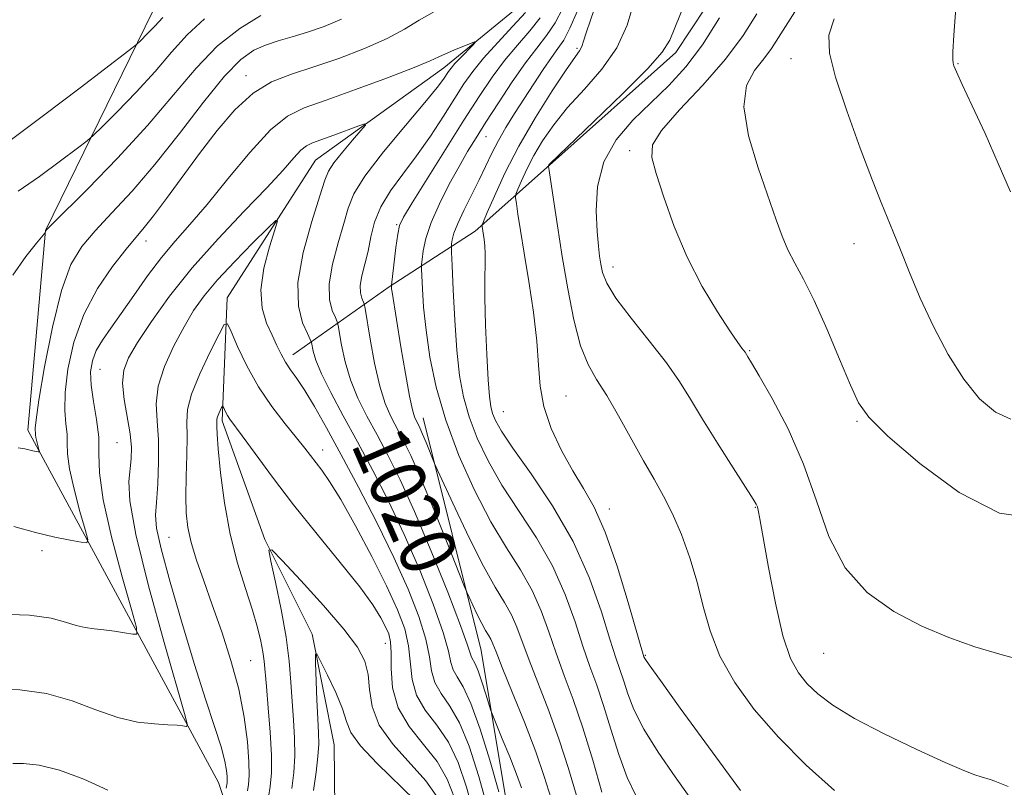
# Model space of a CAD drawing. Extents: x 2114800 to 2117700, y 342300 to 345200.
# Drawn here: x 2116300 to 2116441, y 343315 to 343425 of the extents above; entities that cross this region are included whole.
import ezdxf
from ezdxf.enums import TextEntityAlignment as Align

# ---------------------------------------------------------------- set-up
doc = ezdxf.new("R2010")
doc.units = 0
doc.header["$MEASUREMENT"] = 0
doc.linetypes.add('rvrstm', pattern=[117.1, 50, -3.9, 0.5, -3.9, 0.5, -3.9, 0.5, -3.9, 50])
for name, color, linetype, lineweight in [('DTM HARD BREAKLINE', 7, 'Continuous', 0), ('DTM SPOT ELEVATION', 2, 'Continuous', 13), ('INDEX CONTOUR', 41, 'Continuous', 13), ('INDEX CONTOUR LABEL', 244, 'Continuous', 0), ('INTERMEDIATE CONTOUR', 44, 'Continuous', 0), ('STREAM - RIVER SINGLE LINE', 142, 'rvrstm', 0)]:
    doc.layers.add(name, color=color, linetype=linetype, lineweight=lineweight)
doc.styles.add('Style-ITALICS', font='ITALICS.shx')

msp = doc.modelspace()

# ---------------------------------------------------------------- linework, layer by layer
at = {"layer": 'DTM HARD BREAKLINE'}
for points in [[(2116338.59, 343284.58, 1007.15), (2116328.13, 343315.73, 1016.79), (2116300.77, 343366.21, 1024.48), (2116303.3, 343394.85, 1026.02), (2116320.89, 343430.8, 1031.41), (2116347.75, 343451.23, 1032.58), (2116346.64, 343495.47, 1039.91), (2116354.37, 343519.54, 1043.6), (2116380.15, 343547.04, 1047.45), (2116402, 343558.6, 1051.86), (2116419.18, 343571.07, 1054.69), (2116431.72, 343600.83, 1056.03), (2116447.36, 343653.87, 1056.76), (2116453.93, 343691.61, 1059.88), (2116480.86, 343723.78, 1059.27)], [(2116508.49, 343671.61, 1058.93), (2116491.28, 343625.89, 1055.97), (2116486.68, 343605.29, 1054.31), (2116498.09, 343576.35, 1057.83), (2116497.03, 343564.59, 1056.62), (2116481.52, 343555.09, 1055.24), (2116451.97, 343552.47, 1050.46), (2116437.92, 343525.13, 1047.06), (2116426.38, 343511.28, 1044.14), (2116410.18, 343498.33, 1039.93), (2116399.09, 343486.69, 1037.95), (2116404.64, 343474.54, 1037.54), (2116408.1, 343454.53, 1036.77), (2116404.44, 343436.63, 1035.35), (2116393.67, 343420.34, 1034.42), (2116375.55, 343404.2, 1034.06), (2116364.93, 343394.75, 1029.6), (2116352.57, 343386.76, 1023.85), (2116338.77, 343377.03, 1016.6)], [(2116357.48, 343368, 1024.74), (2116365.77, 343334.61, 1021.06), (2116369.24, 343313.63, 1018.55), (2116374, 343288.27, 1017.21), (2116382.07, 343271.02, 1016.6), (2116392.28, 343257.47, 1016.48), (2116418.98, 343237.06, 1014.7), (2116448.95, 343209.36, 1011.38), (2116465.65, 343187.34, 1009.52), (2116481.91, 343161.16, 1006.76), (2116491.61, 343131.96, 1001.25), (2116497.65, 343101.96, 998.38), (2116496.75, 343079.46, 997.37), (2116498.85, 343068.97, 997.33), (2116509.02, 343058.35, 997.69), (2116555.18, 343027.7, 996.88), (2116569.01, 343017.87, 995.46), (2116585.78, 343007.59, 992.06), (2116606.38, 342986.12, 985.38), (2116623.46, 342971.44, 989.43), (2116646.79, 342963.94, 987.61), (2116683.28, 342960.05, 988.13), (2116703.96, 342967.43, 991.98)]]:
    msp.add_polyline3d(points, dxfattribs=at)
at = {"layer": 'DTM SPOT ELEVATION'}
for p in [(2116379.49, 343420.957, 1029.735), (2116410.21, 343419.46, 1041.43), (2116434.145, 343418.731, 1044.085), (2116332.055, 343417.015, 1022.525), (2116366.448, 343408.303, 1026.795), (2116387.07, 343406.29, 1037.63), (2116353.655, 343395.653, 1023.855), (2116317.72, 343393.348, 1021.405), (2116419.23, 343392.95, 1041.33), (2116384.67, 343389.62, 1036.63), (2116404.25, 343377.63, 1038.13), (2116311.134, 343374.923, 1019.095), (2116377.93, 343371.13, 1032.93), (2116368.97, 343368.86, 1030.93), (2116419.64, 343367.5, 1039.83), (2116313.57, 343364.4, 1019.13), (2116343.073, 343363.393, 1014.615), (2116384.157, 343354.925, 1032.535), (2116405.1, 343355.17, 1035.93), (2116321.005, 343350.862, 1014.965), (2116302.81, 343348.95, 1021.63), (2116352.017, 343335.653, 1011.185), (2116389.3, 343333.95, 1032.13), (2116414.86, 343334.22, 1037.13), (2116332.741, 343333.183, 1013.075)]:
    msp.add_point(p, dxfattribs=at)
at = {"layer": 'INDEX CONTOUR'}
for points in [[(2116382.357, 343427.608, 1030), (2116381.424, 343425.011, 1030), (2116380.82, 343423.161, 1030), (2116380.465, 343421.973, 1030), (2116380.206, 343421.214, 1030), (2116379.871, 343420.601, 1030), (2116377.958, 343417.856, 1030), (2116375.964, 343414.852, 1030), (2116373.552, 343411.021, 1030), (2116371.164, 343406.917, 1030), (2116369.172, 343403.054, 1030), (2116367.662, 343399.783, 1030), (2116366.646, 343397.413, 1030), (2116366.11, 343396.129, 1030), (2116365.919, 343395.609, 1030), (2116365.911, 343395.408, 1030), (2116366.208, 343393.525, 1030), (2116366.308, 343392.634, 1030), (2116366.361, 343391.512, 1030), (2116366.344, 343390.078, 1030), (2116366.306, 343388.065, 1030), (2116366.315, 343385.163, 1030), (2116366.417, 343381.261, 1030), (2116366.586, 343377.051, 1030), (2116366.775, 343373.423, 1030), (2116366.953, 343371.036, 1030), (2116367.149, 343369.609, 1030), (2116367.41, 343368.628, 1030), (2116367.83, 343367.593, 1030), (2116368.694, 343366.064, 1030), (2116370.335, 343363.617, 1030), (2116372.93, 343359.963, 1030), (2116376.015, 343355.37, 1030), (2116378.97, 343350.243, 1030), (2116381.301, 343345.007, 1030), (2116383.009, 343340.167, 1030), (2116384.223, 343336.251, 1030), (2116385.072, 343333.597, 1030), (2116386.215, 343330.24, 1030), (2116386.798, 343328.422, 1030), (2116387.668, 343326.165, 1030), (2116389.074, 343323.375, 1030), (2116391.148, 343320.05, 1030), (2116393.563, 343316.539, 1030), (2116397.83, 343310.532, 1030)], [(2116411.722, 343427.763, 1040), (2116407.381, 343420.911, 1040), (2116406.283, 343419.427, 1040), (2116404.965, 343417.793, 1040), (2116403.828, 343415.634, 1040), (2116403.419, 343412.567, 1040), (2116404.099, 343408.412, 1040), (2116405.468, 343403.804, 1040), (2116408.058, 343396.379, 1040), (2116408.917, 343394.004, 1040), (2116409.746, 343392.06, 1040), (2116410.741, 343390.148, 1040), (2116411.98, 343387.861, 1040), (2116413.51, 343384.787, 1040), (2116415.317, 343380.736, 1040), (2116417.152, 343376.393, 1040), (2116418.702, 343372.665, 1040), (2116419.863, 343370.131, 1040), (2116421.348, 343368.055, 1040), (2116424.074, 343365.376, 1040), (2116428.636, 343361.448, 1040), (2116434.32, 343357.289, 1040), (2116440.088, 343354.33, 1040), (2116445.07, 343353.581, 1040)], [(2116298.43, 343407.907, 1030), (2116303.012, 343411.312, 1030), (2116308.296, 343415.308, 1030), (2116315.267, 343420.623, 1030), (2116316.363, 343421.5, 1030), (2116316.981, 343422.083, 1030), (2116317.867, 343422.968, 1030), (2116318.988, 343424.121, 1030), (2116320.121, 343425.349, 1030)], [(2116296.653, 343339.856, 1020), (2116301.011, 343339.686, 1020), (2116304.134, 343339.252, 1020), (2116306.207, 343338.693, 1020), (2116307.692, 343338.198, 1020), (2116308.99, 343337.906, 1020), (2116310.274, 343337.749, 1020), (2116311.657, 343337.611, 1020), (2116313.19, 343337.403, 1020), (2116314.665, 343337.164, 1020), (2116315.814, 343336.962, 1020), (2116316.404, 343336.986, 1020), (2116316.359, 343337.903, 1020), (2116315.641, 343340.499, 1020), (2116314.302, 343345.189, 1020), (2116312.771, 343350.913, 1020), (2116311.565, 343356.238, 1020), (2116311.05, 343360.093, 1020), (2116310.976, 343362.84, 1020), (2116310.941, 343365.203, 1020), (2116310.645, 343367.738, 1020), (2116310.21, 343370.324, 1020), (2116309.861, 343372.676, 1020), (2116309.788, 343374.586, 1020), (2116310.031, 343376.169, 1020), (2116310.591, 343377.618, 1020), (2116311.471, 343379.123, 1020), (2116312.668, 343380.85, 1020), (2116314.177, 343382.963, 1020), (2116315.973, 343385.54, 1020), (2116317.939, 343388.328, 1020), (2116319.938, 343390.99, 1020), (2116321.895, 343393.328, 1020), (2116323.993, 343395.692, 1020), (2116326.477, 343398.569, 1020), (2116329.476, 343402.229, 1020), (2116332.662, 343406.067, 1020), (2116335.589, 343409.259, 1020), (2116338.005, 343411.235, 1020), (2116340.422, 343412.428, 1020), (2116343.545, 343413.525, 1020), (2116347.779, 343415.03, 1020), (2116352.345, 343416.719, 1020), (2116356.164, 343418.187, 1020), (2116358.466, 343419.137, 1020), (2116359.703, 343419.713, 1020), (2116360.637, 343420.168, 1020), (2116361.844, 343420.692, 1020), (2116363.164, 343421.229, 1020), (2116364.254, 343421.66, 1020), (2116364.838, 343421.874, 1020), (2116364.905, 343421.803, 1020), (2116364.514, 343421.382, 1020), (2116362.839, 343419.651, 1020), (2116362.012, 343418.767, 1020), (2116361.455, 343418.126, 1020), (2116361.093, 343417.642, 1020), (2116360.353, 343416.517, 1020), (2116359.453, 343415.323, 1020), (2116357.703, 343413.183, 1020), (2116354.926, 343409.901, 1020), (2116351.771, 343406.105, 1020), (2116349.093, 343402.633, 1020), (2116347.511, 343400.073, 1020), (2116346.7, 343398.026, 1020), (2116346.098, 343395.846, 1020), (2116345.295, 343393.075, 1020), (2116344.474, 343390.019, 1020), (2116343.973, 343387.176, 1020), (2116344.019, 343384.949, 1020), (2116344.417, 343383.362, 1020), (2116344.867, 343382.346, 1020), (2116345.139, 343381.765, 1020), (2116345.294, 343381.209, 1020), (2116345.773, 343378.409, 1020), (2116346.284, 343376.03, 1020), (2116347.053, 343373.412, 1020), (2116348.111, 343370.821, 1020), (2116349.403, 343368.235, 1020), (2116350.849, 343365.553, 1020), (2116352.405, 343362.627, 1020), (2116354.155, 343359.097, 1020), (2116356.218, 343354.553, 1020), (2116358.615, 343348.862, 1020), (2116360.974, 343342.995, 1020), (2116362.825, 343338.197, 1020), (2116363.835, 343335.382, 1020), (2116364.376, 343333.65, 1020), (2116364.895, 343332.735, 1020), (2116365.337, 343331.728, 1020), (2116365.886, 343330.158, 1020), (2116366.443, 343328.392, 1020), (2116367.158, 343326.034, 1020), (2116367.427, 343325.302, 1020), (2116368.802, 343321.983, 1020), (2116369.864, 343319.385, 1020), (2116370.839, 343316.912, 1020), (2116371.543, 343314.945, 1020)], [(2116338.624, 343314.844, 1010), (2116338.905, 343317.126, 1010), (2116339.046, 343319.538, 1010), (2116339.006, 343322.06, 1010), (2116338.847, 343324.669, 1010), (2116338.656, 343327.342, 1010), (2116338.483, 343330.095, 1010), (2116338.241, 343333.098, 1010), (2116337.802, 343336.557, 1010), (2116337.099, 343340.522, 1010), (2116336.299, 343344.402, 1010), (2116335.629, 343347.447, 1010), (2116335.334, 343349.036, 1010), (2116335.747, 343349.062, 1010), (2116337.223, 343347.549, 1010), (2116339.914, 343344.655, 1010), (2116343.159, 343341.092, 1010), (2116346.093, 343337.706, 1010), (2116348.045, 343335.127, 1010), (2116349.11, 343333.115, 1010), (2116349.577, 343331.211, 1010), (2116349.767, 343329.043, 1010), (2116350.136, 343326.592, 1010), (2116351.174, 343323.925, 1010), (2116353.172, 343321.133, 1010), (2116357.853, 343315.932, 1010), (2116359.31, 343313.854, 1010)]]:
    msp.add_polyline3d(points, dxfattribs=at)
at = {"layer": 'INTERMEDIATE CONTOUR'}
for points in [[(2116387.663, 343427.474, 1032), (2116386.691, 343424.288, 1032), (2116385.202, 343421.026, 1032), (2116383.061, 343417.952, 1032), (2116380.578, 343415.103, 1032), (2116378.17, 343412.458, 1032), (2116376.174, 343409.999, 1032), (2116374.588, 343407.71, 1032), (2116373.325, 343405.578, 1032), (2116372.314, 343403.618, 1032), (2116371.548, 343401.959, 1032), (2116371.032, 343400.757, 1032), (2116370.766, 343400.066, 1032), (2116370.71, 343399.532, 1032), (2116370.816, 343398.696, 1032), (2116371.047, 343397.167, 1032), (2116371.413, 343394.819, 1032), (2116371.937, 343391.593, 1032), (2116372.606, 343387.538, 1032), (2116373.276, 343383.141, 1032), (2116373.772, 343378.997, 1032), (2116374.001, 343375.535, 1032), (2116374.212, 343372.531, 1032), (2116374.741, 343369.599, 1032), (2116375.823, 343366.462, 1032), (2116377.298, 343363.296, 1032), (2116378.907, 343360.389, 1032), (2116380.45, 343357.859, 1032), (2116381.966, 343355.16, 1032), (2116383.553, 343351.573, 1032), (2116385.248, 343346.714, 1032), (2116386.847, 343341.521, 1032), (2116389.112, 343333.724, 1032), (2116389.228, 343333.502, 1032), (2116389.844, 343332.591, 1032), (2116391.46, 343330.321, 1032), (2116394.322, 343326.363, 1032), (2116402.939, 343314.538, 1032)], [(2116394.985, 343427.44, 1034), (2116392.811, 343422.141, 1034), (2116391.741, 343420.391, 1034), (2116389.659, 343418.044, 1034), (2116386.092, 343414.475, 1034), (2116381.924, 343410.445, 1034), (2116375.624, 343404.399, 1034), (2116375.485, 343404.24, 1034), (2116375.418, 343404.1, 1034), (2116375.422, 343404.003, 1034), (2116375.5, 343403.455, 1034), (2116376.13, 343399.26, 1034), (2116376.706, 343395.515, 1034), (2116377.404, 343391.118, 1034), (2116378.19, 343386.462, 1034), (2116379.062, 343382.028, 1034), (2116380.025, 343378.319, 1034), (2116381.094, 343375.64, 1034), (2116382.324, 343373.498, 1034), (2116383.78, 343371.203, 1034), (2116385.484, 343368.263, 1034), (2116389.035, 343361.83, 1034), (2116390.564, 343359.178, 1034), (2116391.927, 343356.776, 1034), (2116393.212, 343354.231, 1034), (2116394.48, 343351.249, 1034), (2116395.679, 343347.924, 1034), (2116396.726, 343344.442, 1034), (2116397.609, 343340.951, 1034), (2116398.591, 343337.428, 1034), (2116400.005, 343333.809, 1034), (2116402.116, 343330.045, 1034), (2116404.93, 343326.157, 1034), (2116408.385, 343322.183, 1034), (2116412.351, 343318.214, 1034), (2116416.429, 343314.556, 1034)], [(2116298.649, 343388.43, 1026), (2116300.508, 343391.121, 1026), (2116302.049, 343393.026, 1026), (2116303.225, 343394.44, 1026), (2116303.276, 343394.53, 1026), (2116303.32, 343394.749, 1026), (2116303.433, 343394.893, 1026), (2116304.128, 343395.598, 1026), (2116309.367, 343400.828, 1026), (2116313.642, 343405.22, 1026), (2116317.959, 343409.907, 1026), (2116321.664, 343414.271, 1026), (2116324.896, 343418.105, 1026), (2116327.993, 343421.309, 1026), (2116331.175, 343423.81, 1026), (2116334.189, 343425.648, 1026)], [(2116298.772, 343352.393, 1022), (2116301.898, 343351.54, 1022), (2116304.659, 343350.882, 1022), (2116306.872, 343350.426, 1022), (2116308.419, 343350.14, 1022), (2116309.224, 343350.068, 1022), (2116309.375, 343350.545, 1022), (2116309.002, 343351.977, 1022), (2116308.261, 343354.574, 1022), (2116307.413, 343357.742, 1022), (2116306.746, 343360.69, 1022), (2116306.46, 343362.824, 1022), (2116306.42, 343364.344, 1022), (2116306.4, 343365.653, 1022), (2116306.248, 343367.122, 1022), (2116306.09, 343369.021, 1022), (2116306.121, 343371.591, 1022), (2116306.518, 343374.964, 1022), (2116307.383, 343378.841, 1022), (2116308.799, 343382.816, 1022), (2116310.764, 343386.513, 1022), (2116312.93, 343389.698, 1022), (2116314.867, 343392.171, 1022), (2116317.455, 343395.257, 1022), (2116318.805, 343396.961, 1022), (2116320.651, 343399.432, 1022), (2116325.377, 343405.853, 1022), (2116327.908, 343409.165, 1022), (2116330.469, 343412.151, 1022), (2116333.065, 343414.532, 1022), (2116335.725, 343416.141, 1022), (2116338.578, 343417.259, 1022), (2116341.781, 343418.282, 1022), (2116345.387, 343419.516, 1022), (2116349.039, 343420.915, 1022), (2116352.276, 343422.347, 1022), (2116354.791, 343423.704, 1022), (2116356.902, 343424.992, 1022), (2116359.08, 343426.247, 1022)], [(2116372.124, 343426.102, 1022), (2116370.318, 343424.127, 1022), (2116368.157, 343421.81, 1022), (2116366.124, 343419.556, 1022), (2116364.569, 343417.645, 1022), (2116363.296, 343415.842, 1022), (2116361.977, 343413.789, 1022), (2116360.359, 343411.237, 1022), (2116358.491, 343408.379, 1022), (2116356.502, 343405.522, 1022), (2116354.529, 343402.905, 1022), (2116352.754, 343400.507, 1022), (2116351.366, 343398.242, 1022), (2116350.488, 343396.04, 1022), (2116349.96, 343393.915, 1022), (2116349.553, 343391.896, 1022), (2116349.102, 343390.023, 1022), (2116348.683, 343388.355, 1022), (2116348.439, 343386.96, 1022), (2116348.461, 343385.89, 1022), (2116348.652, 343385.127, 1022), (2116349.008, 343384.303, 1022), (2116349.147, 343383.637, 1022), (2116349.867, 343379.266, 1022), (2116350.497, 343375.812, 1022), (2116351.226, 343372.531, 1022), (2116351.997, 343370.047, 1022), (2116352.803, 343368.188, 1022), (2116354.56, 343364.859, 1022), (2116355.668, 343362.576, 1022), (2116357.123, 343359.29, 1022), (2116358.978, 343354.824, 1022), (2116360.895, 343350.071, 1022), (2116363.308, 343344.011, 1022), (2116363.727, 343342.992, 1022), (2116364.056, 343342.261, 1022), (2116364.572, 343341.146, 1022), (2116365.222, 343339.776, 1022), (2116365.871, 343338.483, 1022), (2116366.411, 343337.52, 1022), (2116366.833, 343336.823, 1022), (2116367.158, 343336.254, 1022), (2116367.443, 343335.608, 1022), (2116367.9, 343334.433, 1022), (2116368.781, 343332.214, 1022), (2116370.23, 343328.656, 1022), (2116371.964, 343324.353, 1022), (2116373.593, 343320.121, 1022), (2116374.828, 343316.559, 1022), (2116375.788, 343313.413, 1022)], [(2116377.458, 343426.709, 1026), (2116376.374, 343424.59, 1026), (2116375.158, 343422.775, 1026), (2116373.762, 343420.988, 1026), (2116372.118, 343418.852, 1026), (2116370.212, 343416.13, 1026), (2116368.243, 343413.15, 1026), (2116366.464, 343410.38, 1026), (2116365.045, 343408.14, 1026), (2116363.836, 343406.163, 1026), (2116362.603, 343404.035, 1026), (2116361.194, 343401.467, 1026), (2116359.778, 343398.671, 1026), (2116358.607, 343395.982, 1026), (2116357.864, 343393.692, 1026), (2116357.477, 343391.903, 1026), (2116357.304, 343390.676, 1026), (2116357.227, 343389.971, 1026), (2116357.213, 343389.366, 1026), (2116357.251, 343388.344, 1026), (2116357.341, 343386.495, 1026), (2116357.527, 343383.847, 1026), (2116357.869, 343380.537, 1026), (2116358.433, 343376.688, 1026), (2116359.335, 343372.367, 1026), (2116360.7, 343367.629, 1026), (2116362.59, 343362.589, 1026), (2116364.825, 343357.603, 1026), (2116367.165, 343353.09, 1026), (2116369.392, 343349.346, 1026), (2116371.389, 343346.172, 1026), (2116373.064, 343343.248, 1026), (2116374.372, 343340.307, 1026), (2116375.454, 343337.3, 1026), (2116376.502, 343334.233, 1026), (2116377.667, 343331.067, 1026), (2116378.957, 343327.594, 1026), (2116380.342, 343323.563, 1026), (2116381.766, 343318.907, 1026), (2116383.074, 343314.299, 1026)], [(2116379.577, 343426.322, 1028), (2116378.499, 343423.835, 1028), (2116377.605, 343422.141, 1028), (2116376.78, 343420.913, 1028), (2116375.843, 343419.632, 1028), (2116374.661, 343417.907, 1028), (2116373.307, 343415.845, 1028), (2116370.558, 343411.594, 1028), (2116369.323, 343409.621, 1028), (2116368.237, 343407.743, 1028), (2116367.308, 343405.93, 1028), (2116365.489, 343402.091, 1028), (2116363.297, 343397.727, 1028), (2116362.408, 343395.836, 1028), (2116361.875, 343394.439, 1028), (2116361.628, 343393.505, 1028), (2116361.541, 343392.939, 1028), (2116361.51, 343392.549, 1028), (2116361.527, 343391.739, 1028), (2116361.606, 343389.817, 1028), (2116361.76, 343386.356, 1028), (2116361.989, 343382.004, 1028), (2116362.292, 343377.675, 1028), (2116362.684, 343374.068, 1028), (2116363.241, 343371.014, 1028), (2116364.055, 343368.129, 1028), (2116365.21, 343365.091, 1028), (2116366.76, 343361.833, 1028), (2116368.75, 343358.353, 1028), (2116373.702, 343350.771, 1028), (2116376.017, 343346.746, 1028), (2116377.836, 343342.657, 1028), (2116379.232, 343338.734, 1028), (2116380.363, 343335.242, 1028), (2116381.371, 343332.326, 1028), (2116382.336, 343329.65, 1028), (2116383.318, 343326.756, 1028), (2116384.367, 343323.342, 1028), (2116385.492, 343319.738, 1028), (2116386.689, 343316.429, 1028), (2116387.973, 343313.738, 1028)], [(2116405.277, 343425.912, 1038), (2116403.335, 343422.808, 1038), (2116400.791, 343419.38, 1038), (2116397.544, 343415.693, 1038), (2116394.218, 343412.139, 1038), (2116391.616, 343409.189, 1038), (2116390.345, 343407.107, 1038), (2116390.223, 343405.308, 1038), (2116390.868, 343402.998, 1038), (2116391.965, 343399.602, 1038), (2116393.445, 343395.427, 1038), (2116395.302, 343390.998, 1038), (2116397.471, 343386.804, 1038), (2116399.636, 343383.187, 1038), (2116401.425, 343380.456, 1038), (2116402.56, 343378.803, 1038), (2116403.162, 343377.976, 1038), (2116403.616, 343377.384, 1038), (2116404.021, 343376.729, 1038), (2116404.525, 343375.886, 1038), (2116405.634, 343374.005, 1038), (2116407.504, 343370.746, 1038), (2116409.784, 343366.384, 1038), (2116411.995, 343361.351, 1038), (2116413.825, 343356.074, 1038), (2116415.632, 343350.981, 1038), (2116417.94, 343346.499, 1038), (2116421.119, 343342.948, 1038), (2116424.921, 343340.23, 1038), (2116428.939, 343338.139, 1038), (2116432.839, 343336.492, 1038), (2116436.565, 343335.178, 1038), (2116440.131, 343334.107, 1038), (2116443.628, 343333.162, 1038)], [(2116433.8, 343426.725, 1044), (2116433.544, 343422.817, 1044), (2116433.414, 343420.458, 1044), (2116433.386, 343419.328, 1044), (2116433.423, 343418.842, 1044), (2116433.533, 343418.427, 1044), (2116433.894, 343417.568, 1044), (2116434.731, 343415.763, 1044), (2116436.176, 343412.686, 1044), (2116438.004, 343408.721, 1044), (2116439.901, 343404.428, 1044), (2116441.665, 343400.378, 1044)], [(2116299.38, 343363.704, 1024), (2116300.332, 343363.535, 1024), (2116301.523, 343363.243, 1024), (2116302.25, 343363.1, 1024), (2116302.406, 343363.086, 1024), (2116302.435, 343363.178, 1024), (2116302.363, 343363.455, 1024), (2116302.056, 343364.571, 1024), (2116301.927, 343365.142, 1024), (2116301.871, 343365.555, 1024), (2116301.852, 343366.507, 1024), (2116301.97, 343367.718, 1024), (2116302.38, 343370.505, 1024), (2116303.195, 343375.275, 1024), (2116304.32, 343380.983, 1024), (2116305.608, 343386.221, 1024), (2116306.964, 343389.944, 1024), (2116308.513, 343392.553, 1024), (2116310.429, 343394.812, 1024), (2116312.848, 343397.378, 1024), (2116315.73, 343400.492, 1024), (2116318.997, 343404.291, 1024), (2116322.519, 343408.753, 1024), (2116325.973, 343413.244, 1024), (2116328.99, 343416.97, 1024), (2116331.315, 343419.354, 1024), (2116333.163, 343420.672, 1024), (2116334.862, 343421.416, 1024), (2116336.688, 343422.008, 1024), (2116338.696, 343422.593, 1024), (2116340.886, 343423.252, 1024), (2116343.253, 343424.065, 1024), (2116345.766, 343425.119, 1024)], [(2116299.415, 343400.457, 1028), (2116302.451, 343402.569, 1028), (2116305.482, 343404.804, 1028), (2116307.883, 343406.624, 1028), (2116309.267, 343407.693, 1028), (2116310.188, 343408.496, 1028), (2116311.436, 343409.719, 1028), (2116313.578, 343411.86, 1028), (2116316.291, 343414.647, 1028), (2116319.029, 343417.618, 1028), (2116321.401, 343420.391, 1028), (2116323.632, 343422.909, 1028), (2116326.1, 343425.192, 1028)], [(2116374.249, 343425.346, 1024), (2116372.738, 343423.451, 1024), (2116370.959, 343421.399, 1024), (2116369.121, 343419.204, 1024), (2116367.357, 343416.834, 1024), (2116365.5, 343414.067, 1024), (2116363.311, 343410.635, 1024), (2116355.876, 343398.795, 1024), (2116354.637, 343396.758, 1024), (2116354.079, 343395.543, 1024), (2116353.823, 343394.294, 1024), (2116353.562, 343392.401, 1024), (2116352.9, 343386.993, 1024), (2116352.897, 343386.87, 1024), (2116352.905, 343386.73, 1024), (2116352.932, 343386.465, 1024), (2116352.993, 343386.015, 1024), (2116354.275, 343378.164, 1024), (2116354.911, 343374.345, 1024), (2116355.49, 343371.091, 1024), (2116355.91, 343369.106, 1024), (2116356.206, 343368.12, 1024), (2116356.445, 343367.618, 1024), (2116356.691, 343367.152, 1024), (2116356.991, 343366.535, 1024), (2116357.384, 343365.648, 1024), (2116357.884, 343364.441, 1024), (2116359.097, 343361.428, 1024), (2116359.509, 343360.503, 1024), (2116362.023, 343355.052, 1024), (2116364.056, 343350.768, 1024), (2116366.087, 343346.725, 1024), (2116367.774, 343343.711, 1024), (2116369.095, 343341.533, 1024), (2116370.111, 343339.751, 1024), (2116370.907, 343337.958, 1024), (2116372.641, 343333.223, 1024), (2116375.461, 343325.973, 1024), (2116376.967, 343321.842, 1024), (2116378.297, 343317.733, 1024), (2116379.431, 343313.856, 1024)], [(2116399.944, 343425.337, 1036), (2116397.512, 343421.464, 1036), (2116395.096, 343418.286, 1036), (2116392.67, 343415.645, 1036), (2116387.527, 343410.635, 1036), (2116385.127, 343407.823, 1036), (2116383.349, 343404.66, 1036), (2116382.473, 343401.144, 1036), (2116382.276, 343397.662, 1036), (2116382.408, 343394.699, 1036), (2116382.583, 343392.599, 1036), (2116382.752, 343391.149, 1036), (2116382.927, 343389.997, 1036), (2116383.173, 343388.804, 1036), (2116383.777, 343387.281, 1036), (2116385.077, 343385.156, 1036), (2116387.256, 343382.281, 1036), (2116389.874, 343379.026, 1036), (2116392.333, 343375.888, 1036), (2116394.209, 343373.203, 1036), (2116395.778, 343370.662, 1036), (2116397.491, 343367.8, 1036), (2116399.638, 343364.345, 1036), (2116401.878, 343360.831, 1036), (2116404.765, 343356.337, 1036), (2116405.215, 343355.587, 1036), (2116405.364, 343355.233, 1036), (2116405.484, 343354.75, 1036), (2116405.72, 343353.517, 1036), (2116406.959, 343346.542, 1036), (2116407.95, 343341.409, 1036), (2116409.035, 343336.747, 1036), (2116410.122, 343333.505, 1036), (2116411.258, 343331.408, 1036), (2116412.522, 343329.874, 1036), (2116414.047, 343328.398, 1036), (2116416.172, 343326.776, 1036), (2116419.286, 343324.878, 1036), (2116423.551, 343322.662, 1036), (2116428.208, 343320.437, 1036), (2116432.271, 343318.596, 1036), (2116434.989, 343317.432, 1036), (2116436.563, 343316.819, 1036), (2116437.43, 343316.531, 1036), (2116438.758, 343316.136, 1036), (2116439.411, 343315.899, 1036), (2116441.308, 343315.135, 1036)], [(2116416.365, 343425.197, 1042), (2116415.637, 343422.829, 1042), (2116415.703, 343420.277, 1042), (2116416.574, 343416.799, 1042), (2116418.178, 343411.969, 1042), (2116420.111, 343406.642, 1042), (2116421.881, 343401.988, 1042), (2116423.132, 343398.84, 1042), (2116424.857, 343394.646, 1042), (2116425.876, 343392.045, 1042), (2116427.157, 343388.832, 1042), (2116428.729, 343385.125, 1042), (2116430.603, 343381.091, 1042), (2116432.705, 343377.084, 1042), (2116434.944, 343373.507, 1042), (2116437.234, 343370.703, 1042), (2116439.508, 343368.783, 1042), (2116441.706, 343367.803, 1042)], [(2116296.073, 343329.127, 1018), (2116299.62, 343328.987, 1018), (2116303.462, 343328.447, 1018), (2116307.138, 343327.391, 1018), (2116310.548, 343326.112, 1018), (2116313.682, 343325.005, 1018), (2116316.512, 343324.365, 1018), (2116318.942, 343324.094, 1018), (2116320.856, 343323.995, 1018), (2116322.183, 343323.905, 1018), (2116323.015, 343323.81, 1018), (2116323.487, 343323.733, 1018), (2116323.668, 343323.889, 1018), (2116323.354, 343325.26, 1018), (2116320.339, 343335.785, 1018), (2116318.094, 343343.922, 1018), (2116316.269, 343351.238, 1018), (2116315.401, 343356.07, 1018), (2116315.267, 343358.863, 1018), (2116315.619, 343362.1, 1018), (2116315.634, 343363.727, 1018), (2116315.443, 343365.681, 1018), (2116314.596, 343370.616, 1018), (2116314.359, 343372.938, 1018), (2116314.534, 343374.806, 1018), (2116315.229, 343376.582, 1018), (2116316.528, 343378.78, 1018), (2116318.494, 343381.78, 1018), (2116321.111, 343385.443, 1018), (2116324.342, 343389.499, 1018), (2116328.064, 343393.667, 1018), (2116331.818, 343397.607, 1018), (2116335.058, 343400.971, 1018), (2116337.374, 343403.49, 1018), (2116338.907, 343405.232, 1018), (2116339.933, 343406.344, 1018), (2116340.734, 343406.994, 1018), (2116341.609, 343407.415, 1018), (2116344.651, 343408.501, 1018), (2116348.23, 343409.821, 1018), (2116349.093, 343410.114, 1018), (2116349.173, 343409.948, 1018), (2116348.538, 343409.181, 1018), (2116347.316, 343407.771, 1018), (2116345.874, 343406.066, 1018), (2116344.635, 343404.515, 1018), (2116343.886, 343403.363, 1018), (2116343.359, 343402.045, 1018), (2116342.643, 343399.795, 1018), (2116341.488, 343396.126, 1018), (2116340.266, 343391.684, 1018), (2116339.507, 343387.393, 1018), (2116339.577, 343384.008, 1018), (2116340.182, 343381.597, 1018), (2116340.865, 343380.053, 1018), (2116341.269, 343379.227, 1018), (2116341.441, 343378.782, 1018), (2116341.68, 343377.552, 1018), (2116342.071, 343376.249, 1018), (2116342.879, 343374.292, 1018), (2116344.225, 343371.596, 1018), (2116346.003, 343368.282, 1018), (2116348.052, 343364.521, 1018), (2116350.228, 343360.448, 1018), (2116352.472, 343356.044, 1018), (2116354.742, 343351.255, 1018), (2116356.962, 343346.144, 1018), (2116358.913, 343341.249, 1018), (2116360.341, 343337.227, 1018), (2116361.095, 343334.545, 1018), (2116361.44, 343332.91, 1018), (2116361.747, 343331.84, 1018), (2116362.316, 343330.847, 1018), (2116363.179, 343329.415, 1018), (2116364.302, 343327.022, 1018), (2116365.626, 343323.351, 1018), (2116367.017, 343318.898, 1018), (2116368.319, 343314.366, 1018)], [(2116329.221, 343314.887, 1016), (2116329.35, 343315.641, 1016), (2116329.372, 343316.009, 1016), (2116329.361, 343316.568, 1016), (2116329.282, 343317.423, 1016), (2116329.032, 343318.766, 1016), (2116328.487, 343320.81, 1016), (2116327.558, 343323.741, 1016), (2116326.27, 343327.655, 1016), (2116324.683, 343332.621, 1016), (2116322.898, 343338.512, 1016), (2116321.197, 343344.413, 1016), (2116319.903, 343349.215, 1016), (2116319.25, 343352.174, 1016), (2116319.098, 343354.023, 1016), (2116319.216, 343355.86, 1016), (2116319.397, 343358.51, 1016), (2116319.523, 343361.688, 1016), (2116319.501, 343364.833, 1016), (2116319.308, 343367.533, 1016), (2116319.195, 343369.979, 1016), (2116319.486, 343372.512, 1016), (2116320.399, 343375.363, 1016), (2116321.733, 343378.317, 1016), (2116323.185, 343381.048, 1016), (2116324.553, 343383.347, 1016), (2116326.041, 343385.459, 1016), (2116327.955, 343387.745, 1016), (2116330.448, 343390.415, 1016), (2116333.058, 343393.076, 1016), (2116335.174, 343395.182, 1016), (2116336.32, 343396.271, 1016), (2116336.588, 343396.206, 1016), (2116336.204, 343394.931, 1016), (2116335.426, 343392.503, 1016), (2116334.62, 343389.429, 1016), (2116334.177, 343386.328, 1016), (2116334.373, 343383.7, 1016), (2116335.018, 343381.561, 1016), (2116335.801, 343379.81, 1016), (2116336.483, 343378.347, 1016), (2116337.089, 343377.093, 1016), (2116337.717, 343375.972, 1016), (2116338.452, 343374.882, 1016), (2116339.355, 343373.612, 1016), (2116340.478, 343371.923, 1016), (2116341.873, 343369.605, 1016), (2116343.596, 343366.554, 1016), (2116345.701, 343362.691, 1016), (2116348.184, 343358.032, 1016), (2116350.806, 343352.962, 1016), (2116353.266, 343347.957, 1016), (2116355.309, 343343.426, 1016), (2116356.852, 343339.504, 1016), (2116357.858, 343336.257, 1016), (2116358.355, 343333.708, 1016), (2116358.65, 343331.699, 1016), (2116359.117, 343330.03, 1016), (2116360.034, 343328.468, 1016), (2116361.293, 343326.668, 1016), (2116362.689, 343324.25, 1016), (2116364.066, 343320.9, 1016), (2116365.454, 343316.554, 1016), (2116366.932, 343311.21, 1016)], [(2116332.297, 343314.49, 1014), (2116332.437, 343315.417, 1014), (2116332.516, 343316.716, 1014), (2116332.477, 343318.688, 1014), (2116332.26, 343321.539, 1014), (2116331.796, 343325.09, 1014), (2116331.019, 343329.069, 1014), (2116329.899, 343333.214, 1014), (2116328.573, 343337.312, 1014), (2116327.219, 343341.163, 1014), (2116325.991, 343344.599, 1014), (2116324.963, 343347.586, 1014), (2116324.189, 343350.123, 1014), (2116323.702, 343352.273, 1014), (2116323.464, 343354.342, 1014), (2116323.414, 343356.702, 1014), (2116323.489, 343359.578, 1014), (2116323.598, 343362.616, 1014), (2116323.641, 343365.316, 1014), (2116323.591, 343367.362, 1014), (2116323.689, 343369.176, 1014), (2116324.246, 343371.362, 1014), (2116325.441, 343374.294, 1014), (2116326.922, 343377.428, 1014), (2116328.205, 343379.99, 1014), (2116328.951, 343381.349, 1014), (2116329.399, 343381.443, 1014), (2116329.933, 343380.352, 1014), (2116330.861, 343378.218, 1014), (2116332.191, 343375.427, 1014), (2116333.856, 343372.425, 1014), (2116335.755, 343369.603, 1014), (2116337.655, 343367.131, 1014), (2116339.29, 343365.123, 1014), (2116340.474, 343363.638, 1014), (2116342.93, 343360.459, 1014), (2116344.053, 343358.856, 1014), (2116345.633, 343356.282, 1014), (2116347.75, 343352.492, 1014), (2116350.081, 343348.087, 1014), (2116352.203, 343343.876, 1014), (2116353.778, 343340.476, 1014), (2116354.807, 343337.729, 1014), (2116355.374, 343335.287, 1014), (2116355.859, 343330.489, 1014), (2116356.487, 343328.219, 1014), (2116357.752, 343326.09, 1014), (2116359.406, 343323.92, 1014), (2116361.077, 343321.477, 1014), (2116362.481, 343318.551, 1014), (2116363.691, 343315.026, 1014), (2116364.87, 343310.808, 1014)], [(2116335.284, 343313.601, 1012), (2116335.529, 343315.149, 1012), (2116335.696, 343317.072, 1012), (2116335.711, 343319.623, 1012), (2116335.533, 343322.904, 1012), (2116335.248, 343326.405, 1012), (2116334.975, 343329.465, 1012), (2116334.665, 343333.113, 1012), (2116334.493, 343334.438, 1012), (2116334.201, 343335.989, 1012), (2116333.72, 343337.942, 1012), (2116332.985, 343340.416, 1012), (2116331.975, 343343.501, 1012), (2116330.845, 343347.156, 1012), (2116329.795, 343351.313, 1012), (2116328.987, 343355.806, 1012), (2116328.426, 343360.09, 1012), (2116328.083, 343363.521, 1012), (2116327.92, 343365.642, 1012), (2116327.872, 343366.726, 1012), (2116327.861, 343367.538, 1012), (2116327.876, 343367.815, 1012), (2116327.961, 343368.148, 1012), (2116328.144, 343368.596, 1012), (2116328.565, 343369.465, 1012), (2116328.679, 343369.672, 1012), (2116328.747, 343369.686, 1012), (2116328.829, 343369.52, 1012), (2116328.97, 343369.194, 1012), (2116329.173, 343368.769, 1012), (2116329.427, 343368.311, 1012), (2116329.764, 343367.814, 1012), (2116331.521, 343365.411, 1012), (2116333.363, 343362.853, 1012), (2116335.853, 343359.465, 1012), (2116338.876, 343355.517, 1012), (2116342.258, 343351.309, 1012), (2116345.58, 343347.244, 1012), (2116348.36, 343343.754, 1012), (2116350.246, 343341.159, 1012), (2116351.39, 343339.332, 1012), (2116352.071, 343338.034, 1012), (2116352.523, 343337.004, 1012), (2116352.796, 343335.89, 1012), (2116352.891, 343334.317, 1012), (2116352.875, 343332.034, 1012), (2116353.069, 343329.278, 1012), (2116353.857, 343326.409, 1012), (2116355.47, 343323.711, 1012), (2116357.52, 343321.173, 1012), (2116359.465, 343318.705, 1012), (2116360.895, 343316.203, 1012), (2116361.927, 343313.498, 1012)], [(2116341.72, 343314.538, 1008), (2116342.114, 343317.179, 1008), (2116342.381, 343319.453, 1008), (2116342.48, 343321.201, 1008), (2116342.45, 343322.815, 1008), (2116342.35, 343324.822, 1008), (2116342.233, 343327.54, 1008), (2116342.039, 343332.838, 1008), (2116342.022, 343334.102, 1008), (2116342.21, 343334.175, 1008), (2116342.763, 343333.12, 1008), (2116343.756, 343331.09, 1008), (2116344.916, 343328.598, 1008), (2116345.884, 343326.249, 1008), (2116346.463, 343324.456, 1008), (2116347.112, 343322.876, 1008), (2116348.453, 343320.978, 1008), (2116350.863, 343318.418, 1008), (2116356.24, 343313.159, 1008)], [(2116298.628, 343318.431, 1016), (2116300.163, 343318.431, 1016), (2116302.419, 343318.203, 1016), (2116305.346, 343317.496, 1016), (2116308.8, 343316.178, 1016), (2116312.271, 343314.587, 1016)]]:
    msp.add_polyline3d(points, dxfattribs=at)
at = {"layer": 'STREAM - RIVER SINGLE LINE'}
msp.add_polyline3d([(2116440.27, 343549.6, 1044.41), (2116432.95, 343530.91, 1041.49), (2116416.49, 343518.7, 1036.79), (2116401.05, 343504.3, 1032.91), (2116386.14, 343486, 1027.92), (2116377.32, 343470.22, 1024.48), (2116373.6, 343455.99, 1021.77), (2116373.85, 343438.14, 1021.48), (2116372.53, 343428.1, 1020.92), (2116360.44, 343418.15, 1019.42), (2116342.04, 343404.93, 1017.03), (2116329.36, 343385.19, 1014.52), (2116328.63, 343367.57, 1011.64), (2116334.74, 343350.54, 1010.1), (2116341.53, 343336.95, 1008.2), (2116344.68, 343321.1, 1006.78), (2116344.84, 343310.34, 1005.61), (2116346.23, 343298.38, 1003.18), (2116346.53, 343276.86, 1000.67), (2116347.92, 343264.66, 996.46), (2116368.89, 343233.9, 994.39), (2116385.75, 343217.75, 992.73)], dxfattribs=at)

# ---------------------------------------------------------------- texts
at = {"layer": 'INDEX CONTOUR LABEL', "style": 'Style-ITALICS', "width": 0.875}
msp.add_text('1020', height=8, rotation=293.5, dxfattribs=at).set_placement((2116350.701, 343365.828, 1020), align=Align.MIDDLE_LEFT)

doc.saveas('drawing.dxf')
